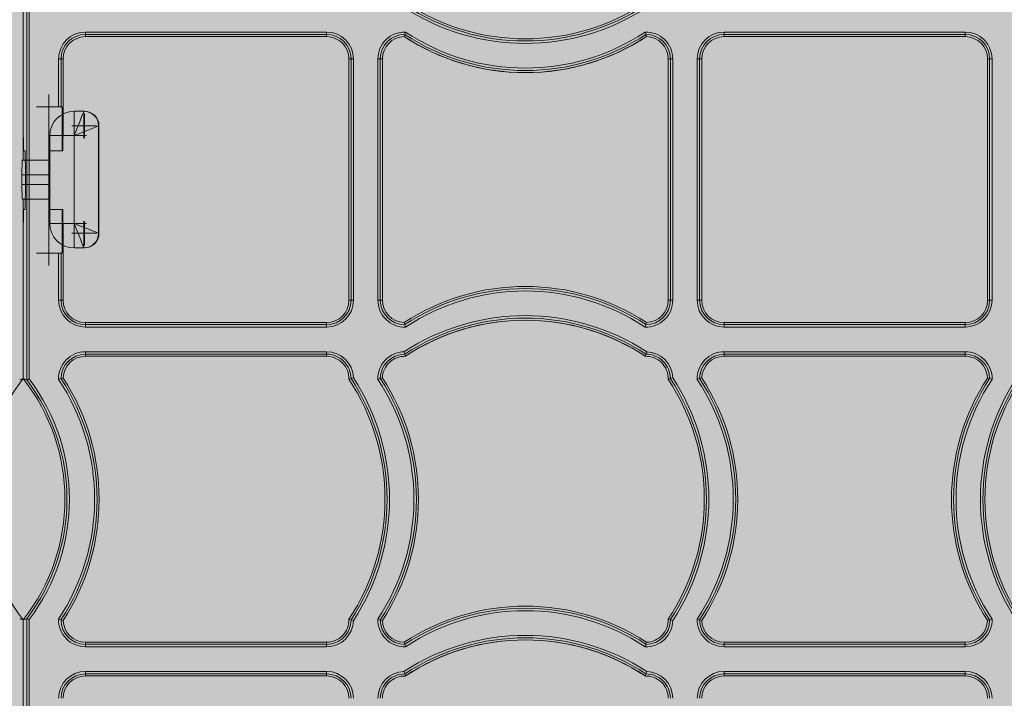
# Model space of a CAD drawing. Units: millimetres. Extents: x 834 to 2775, y 5529 to 7319.
# Drawn here: x 2163 to 2364, y 6584 to 6723 of the extents above; entities that cross this region are included whole.
import ezdxf

# ---------------------------------------------------------------- set-up
doc = ezdxf.new("R2010")
doc.units = ezdxf.units.MM
doc.header["$MEASUREMENT"] = 0
doc.layers.add('clear stone. hatch', color=35, linetype='Continuous', lineweight=0)
doc.layers.add('eco50. multi', color=7, linetype='Continuous')

# ---------------------------------------------------------------- blocks, each defined once
blk = doc.blocks.new('SW_CENTERMARKSYMBOL_163')
at = {"color": 7, "linetype": 'Continuous', "lineweight": 0}
for q in [(0, 1.25), (-1.25, 0), (0, -1.25), (1.25, 0)]:
    blk.add_line((0, 0), q, dxfattribs=at)
blk = doc.blocks.new('SW_CENTERMARKSYMBOL_162')
at = {"color": 7, "linetype": 'Continuous', "lineweight": 0}
for q in [(0, 1.25), (-1.25, 0), (0, -1.25), (1.25, 0)]:
    blk.add_line((0, 0), q, dxfattribs=at)
blk = doc.blocks.new('SW_CENTERMARKSYMBOL_149')
at = {"color": 7, "linetype": 'Continuous', "lineweight": 0}
for q in [(0, 1.25), (-1.25, 0), (0, -1.25), (1.25, 0)]:
    blk.add_line((0, 0), q, dxfattribs=at)
blk = doc.blocks.new('SW_CENTERMARKSYMBOL_160')
at = {"color": 7, "linetype": 'Continuous', "lineweight": 0}
for q in [(0, 1.25), (-1.25, 0), (0, -1.25), (1.25, 0)]:
    blk.add_line((0, 0), q, dxfattribs=at)
blk = doc.blocks.new('SW_CENTERMARKSYMBOL_161')
at = {"color": 7, "linetype": 'Continuous', "lineweight": 0}
for q in [(0, 1.25), (-1.25, 0), (0, -1.25), (1.25, 0)]:
    blk.add_line((0, 0), q, dxfattribs=at)
blk = doc.blocks.new('SW_CENTERMARKSYMBOL_148')
at = {"color": 7, "linetype": 'Continuous', "lineweight": 0}
for q in [(0, 1.25), (-1.25, 0), (0, -1.25), (1.25, 0)]:
    blk.add_line((0, 0), q, dxfattribs=at)
blk = doc.blocks.new('SW_CENTERMARKSYMBOL_185')
at = {"color": 7, "linetype": 'Continuous', "lineweight": 0}
for q in [(0, 1.25), (-1.25, 0), (0, -1.25), (1.25, 0)]:
    blk.add_line((0, 0), q, dxfattribs=at)
blk = doc.blocks.new('SW_CENTERMARKSYMBOL_184')
at = {"color": 7, "linetype": 'Continuous', "lineweight": 0}
for q in [(0, 1.25), (-1.25, 0), (0, -1.25), (1.25, 0)]:
    blk.add_line((0, 0), q, dxfattribs=at)

msp = doc.modelspace()

# ---------------------------------------------------------------- hatches: boundary and pattern name
at = {"layer": 'clear stone. hatch', "ltscale": 10, "transparency": 33554559}
h = msp.add_hatch(dxfattribs=at)
h.set_pattern_fill('AR-SAND', color=256, scale=1000)
h.set_pattern_definition([(37.5, (-1128, -5597.3), (-63, 1926.82), [0, -1520, 0, -1700, 0, -1625]), (7.5, (-1128, -5597.3), (1769.8, 2822.15), [0, -820, 0, -1370, 0, -525]), (327.5, (-2358, -5597.3), (3114.14, 5.66), [0, -500, 0, -1800, 0, -2350]), (317.5, (-2358, -5597.3), (3006.13, 877.7), [0, -250, 0, -1180, 0, -1350])])
h.paths.add_polyline_path([(2490.92, 7186.11), (1162.54, 7186.15), (1162.54, 6194.24), (2490.92, 6194.2)])
h = msp.add_hatch(dxfattribs=at)
h.set_pattern_fill('HEX', color=256, scale=40, angle=90)
h.set_pattern_definition([(90, (-1127.9715, -5597.269), (-8.660254, 5e-16), [5, -10]), (210, (-1127.9715, -5597.269), (4.330127, -7.5), [5, -10]), (150, (-1127.9715, -5592.269), (-4.330127, -7.5), [5, -10])])
h.paths.add_polyline_path([(1162.54, 7186.15), (2490.92, 7186.11), (2490.92, 6194.2), (1162.54, 6194.24)])

# ---------------------------------------------------------------- linework, layer by layer
at = {"layer": 'eco50. multi', "color": 7, "linetype": 'Continuous', "lineweight": 15}
for p, q in [((2163.3, 6694.15), (2163.3, 6730.71)), ((2163.3, 6694.15), (2163.3, 6730.71)), ((2163.3, 6730.71), (2163.3, 6701.55)), ((2164.02, 6649.16), (2164.02, 6730.95)), ((2164.52, 6730.78), (2164.52, 6649.33)), ((2176.03, 6720.35), (2225.43, 6720.35)), ((2176.03, 6720.35), (2176.03, 6719.85)), ((2225.43, 6719.85), (2176.03, 6719.85)), ((2176.03, 6719.42), (2176.03, 6719.85)), ((2176.03, 6719.42), (2225.43, 6719.42)), ((2225.43, 6720.35), (2225.43, 6719.85)), ((2225.43, 6719.42), (2225.43, 6719.85)), ((2306.83, 6720.35), (2356.23, 6720.35)), ((2306.83, 6720.35), (2306.83, 6719.85)), ((2356.23, 6719.85), (2306.83, 6719.85)), ((2306.83, 6719.42), (2306.83, 6719.85)), ((2306.83, 6719.42), (2356.23, 6719.42)), ((2356.23, 6720.35), (2356.23, 6719.85)), ((2356.23, 6719.42), (2356.23, 6719.85)), ((2170.53, 6705.05), (2170.53, 6714.85)), ((2171.03, 6714.85), (2170.53, 6714.85)), ((2171.03, 6714.85), (2171.03, 6705.05)), ((2171.46, 6714.85), (2171.03, 6714.85)), ((2171.46, 6701.55), (2171.46, 6714.85)), ((2230, 6714.85), (2230, 6665.45)), ((2230, 6714.85), (2230.43, 6714.85)), ((2230.43, 6665.45), (2230.43, 6714.85)), ((2230.93, 6714.85), (2230.43, 6714.85)), ((2230.93, 6714.85), (2230.93, 6665.45)), ((2235.93, 6665.45), (2235.93, 6714.85)), ((2235.93, 6714.85), (2236.43, 6714.85)), ((2236.43, 6714.85), (2236.43, 6665.45)), ((2236.86, 6714.85), (2236.43, 6714.85)), ((2236.86, 6665.45), (2236.86, 6714.85)), ((2295.4, 6714.85), (2295.4, 6665.45)), ((2295.4, 6714.85), (2295.83, 6714.85)), ((2295.83, 6665.45), (2295.83, 6714.85)), ((2296.33, 6714.85), (2295.83, 6714.85)), ((2296.33, 6714.85), (2296.33, 6665.45)), ((2301.33, 6665.45), (2301.33, 6714.85)), ((2301.83, 6714.85), (2301.33, 6714.85)), ((2301.83, 6714.85), (2301.83, 6665.45)), ((2302.26, 6714.85), (2301.83, 6714.85)), ((2302.26, 6665.45), (2302.26, 6714.85)), ((2360.8, 6714.85), (2360.8, 6665.45)), ((2360.8, 6714.85), (2361.23, 6714.85)), ((2361.23, 6665.45), (2361.23, 6714.85)), ((2361.73, 6714.85), (2361.23, 6714.85)), ((2361.73, 6714.85), (2361.73, 6665.45)), ((2168.53, 6705.05), (2168.53, 6675.05)), ((2170.53, 6705.05), (2168.53, 6705.05)), ((2171.03, 6705.05), (2170.53, 6705.05)), ((2171.03, 6705.05), (2171.29, 6705.05)), ((2171.29, 6696.05), (2171.29, 6705.05)), ((2173.73, 6704.15), (2175.73, 6704.15)), ((2173.73, 6699.15), (2173.73, 6704.15)), ((2175.73, 6704.15), (2175.81, 6704.15)), ((2163.3, 6701.55), (2163.38, 6696.05)), ((2171.41, 6696.05), (2171.46, 6701.55)), ((2178.73, 6701.15), (2178.73, 6679.15)), ((2178.81, 6701.15), (2178.81, 6679.15)), ((2168.73, 6681.15), (2168.73, 6699.15)), ((2173.73, 6699.15), (2168.73, 6699.15)), ((2173.73, 6681.15), (2173.73, 6699.15)), ((2163.38, 6696.05), (2163.66, 6696.05)), ((2168.53, 6696.05), (2171.29, 6696.05)), ((2171.29, 6696.05), (2171.41, 6696.05)), ((2163.08, 6694.15), (2168.73, 6694.15)), ((2168.73, 6691.15), (2163.04, 6691.15)), ((2163.04, 6691.15), (2163.04, 6689.15)), ((2163.04, 6689.15), (2168.73, 6689.15)), ((2163.73, 6691.05), (2163.73, 6689.05)), ((2168.73, 6686.15), (2163.08, 6686.15)), ((2163.3, 6649.4), (2163.3, 6686.15)), ((2163.3, 6649.4), (2163.3, 6686.15)), ((2163.38, 6684.05), (2163.3, 6678.56)), ((2163.66, 6684.05), (2163.38, 6684.05)), ((2171.29, 6684.05), (2168.53, 6684.05)), ((2171.29, 6675.05), (2171.29, 6684.05)), ((2171.41, 6684.05), (2171.29, 6684.05)), ((2171.46, 6678.56), (2171.41, 6684.05)), ((2168.73, 6681.15), (2173.73, 6681.15)), ((2173.73, 6676.15), (2173.73, 6681.15)), ((2163.3, 6678.56), (2163.3, 6649.4)), ((2171.46, 6665.45), (2171.46, 6678.56)), ((2168.53, 6675.05), (2170.53, 6675.05)), ((2170.53, 6665.45), (2170.53, 6675.05)), ((2170.53, 6675.05), (2171.03, 6675.05)), ((2171.03, 6675.05), (2171.03, 6665.45)), ((2171.29, 6675.05), (2171.03, 6675.05)), ((2175.73, 6676.15), (2173.73, 6676.15)), ((2175.81, 6676.15), (2175.73, 6676.15)), ((2171.03, 6665.45), (2170.53, 6665.45)), ((2171.46, 6665.45), (2171.03, 6665.45)), ((2230, 6665.45), (2230.43, 6665.45)), ((2230.93, 6665.45), (2230.43, 6665.45)), ((2236.43, 6665.45), (2235.93, 6665.45)), ((2236.86, 6665.45), (2236.43, 6665.45)), ((2295.4, 6665.45), (2295.83, 6665.45)), ((2295.83, 6665.45), (2296.33, 6665.45)), ((2301.83, 6665.45), (2301.33, 6665.45)), ((2302.26, 6665.45), (2301.83, 6665.45)), ((2360.8, 6665.45), (2361.23, 6665.45)), ((2361.73, 6665.45), (2361.23, 6665.45)), ((2225.43, 6660.89), (2176.03, 6660.89)), ((2176.03, 6660.89), (2176.03, 6660.46)), ((2225.43, 6660.89), (2225.43, 6660.46)), ((2356.23, 6660.89), (2306.83, 6660.89)), ((2306.83, 6660.89), (2306.83, 6660.46)), ((2356.23, 6660.89), (2356.23, 6660.46)), ((2176.03, 6660.46), (2225.43, 6660.46)), ((2176.03, 6660.46), (2176.03, 6659.96)), ((2225.43, 6659.96), (2176.03, 6659.96)), ((2225.43, 6660.46), (2225.43, 6659.96)), ((2306.83, 6660.46), (2356.23, 6660.46)), ((2306.83, 6660.46), (2306.83, 6659.96)), ((2356.23, 6659.96), (2306.83, 6659.96)), ((2356.23, 6660.46), (2356.23, 6659.96)), ((2176.03, 6654.9), (2225.43, 6654.9)), ((2176.03, 6654.4), (2176.03, 6654.9)), ((2225.43, 6654.4), (2225.43, 6654.9)), ((2306.83, 6654.9), (2356.23, 6654.9)), ((2306.83, 6654.4), (2306.83, 6654.9)), ((2356.23, 6654.9), (2356.23, 6654.4)), ((2225.43, 6654.4), (2176.03, 6654.4)), ((2176.03, 6653.97), (2176.03, 6654.4)), ((2176.03, 6653.97), (2225.43, 6653.97)), ((2225.43, 6653.97), (2225.43, 6654.4)), ((2356.23, 6654.4), (2306.83, 6654.4)), ((2306.83, 6653.97), (2306.83, 6654.4)), ((2306.83, 6653.97), (2356.23, 6653.97)), ((2356.23, 6653.97), (2356.23, 6654.4)), ((2163.3, 6649.4), (2163.3, 6649.4)), ((2163.3, 6649.4), (2163.3, 6649.4)), ((2164.02, 6649.16), (2164.02, 6649.16)), ((2163.3, 6564.15), (2163.3, 6600.01)), ((2163.3, 6564.15), (2163.3, 6600.01)), ((2163.3, 6600.01), (2163.3, 6600.01)), ((2163.3, 6600.01), (2163.3, 6571.55)), ((2163.3, 6600.01), (2163.3, 6600.01)), ((2164.02, 6532.54), (2164.02, 6600.25)), ((2164.02, 6600.25), (2164.02, 6600.25)), ((2164.52, 6600.08), (2164.52, 6532.54)), ((2225.43, 6595.44), (2176.03, 6595.44)), ((2176.03, 6595.44), (2176.03, 6595.01)), ((2176.03, 6595.01), (2225.43, 6595.01)), ((2176.03, 6594.51), (2176.03, 6595.01)), ((2225.43, 6594.51), (2176.03, 6594.51)), ((2225.43, 6595.44), (2225.43, 6595.01)), ((2225.43, 6594.51), (2225.43, 6595.01)), ((2356.23, 6595.44), (2306.83, 6595.44)), ((2306.83, 6595.44), (2306.83, 6595.01)), ((2306.83, 6595.01), (2356.23, 6595.01)), ((2306.83, 6595.01), (2306.83, 6594.51)), ((2356.23, 6594.51), (2306.83, 6594.51)), ((2356.23, 6595.44), (2356.23, 6595.01)), ((2356.23, 6594.51), (2356.23, 6595.01)), ((2176.03, 6589.45), (2225.43, 6589.45)), ((2176.03, 6588.95), (2176.03, 6589.45)), ((2225.43, 6588.95), (2176.03, 6588.95)), ((2176.03, 6588.52), (2176.03, 6588.95)), ((2176.03, 6588.52), (2225.43, 6588.52)), ((2225.43, 6588.95), (2225.43, 6589.45)), ((2225.43, 6588.52), (2225.43, 6588.95)), ((2306.83, 6589.45), (2356.23, 6589.45)), ((2306.83, 6588.95), (2306.83, 6589.45)), ((2356.23, 6588.95), (2306.83, 6588.95)), ((2306.83, 6588.52), (2306.83, 6588.95)), ((2306.83, 6588.52), (2356.23, 6588.52)), ((2356.23, 6588.95), (2356.23, 6589.45)), ((2356.23, 6588.52), (2356.23, 6588.95))]:
    msp.add_line(p, q, dxfattribs=at)
at = {"layer": 'eco50. multi', "color": 7, "linetype": 'Continuous', "lineweight": 15, "flags": 128}
for points in [[(2175.73, 6704.15), (2175.7, 6704.08), (2175.61, 6703.85), (2175.46, 6703.48), (2175.26, 6702.98), (2175.01, 6702.37), (2174.73, 6701.65), (2174.41, 6700.86), (2174.08, 6700.02), (2173.73, 6699.15)], [(2178.73, 6701.15), (2178.63, 6701.11), (2178.35, 6701), (2177.89, 6700.82), (2177.26, 6700.57), (2176.51, 6700.26), (2175.64, 6699.92), (2174.7, 6699.54), (2173.73, 6699.15)], [(2175.73, 6676.15), (2175.7, 6676.23), (2175.61, 6676.45), (2175.46, 6676.82), (2175.26, 6677.32), (2175.01, 6677.94), (2174.73, 6678.65), (2174.41, 6679.44), (2174.08, 6680.29), (2173.73, 6681.15)], [(2173.73, 6681.15), (2174.7, 6680.76), (2175.64, 6680.39), (2176.51, 6680.04), (2177.26, 6679.74), (2177.89, 6679.49), (2178.35, 6679.31), (2178.63, 6679.19), (2178.73, 6679.15)]]:
    msp.add_lwpolyline(points, dxfattribs=at)
at = {"layer": 'eco50. multi', "color": 7, "linetype": 'Continuous', "lineweight": 15}
for centre, radius, start, end in [((2266.13, 6763.52), 45.5, 236.8915, 303.1085), ((2266.13, 6763.52), 45, 236.7075, 303.2925), ((2266.13, 6763.52), 44.57, 236.5394, 303.4606), ((2176.03, 6714.85), 5.5, 90, 180), ((2176.03, 6714.85), 5, 90, 180), ((2176.03, 6714.85), 4.57, 90, 180), ((2225.43, 6714.85), 5.5, 0, 90), ((2225.43, 6714.85), 5, 0, 90), ((2225.43, 6714.85), 4.57, 0, 90), ((2241.43, 6714.85), 5.5, 88.4171, 180), ((2241.43, 6714.85), 5, 90.0148, 180), ((2241.43, 6714.85), 4.57, 91.5823, 180), ((2270.09, 6711.28), 29.92, 163.3593, 164.2156), ((2266.13, 6757.47), 45.43, 236.8764, 303.1236), ((2266.13, 6757.47), 45.43, 236.8744, 270), ((2273.44, 6710.28), 33.41, 162.4604, 163.3537), ((2266.13, 6757.47), 45, 236.7108, 303.2892), ((2266.13, 6757.47), 44.5, 236.5238, 303.4762), ((2266.13, 6757.47), 45.43, 270, 303.1231), ((2290.83, 6714.85), 5.5, 0, 91.5829), ((2258.82, 6710.28), 33.41, 16.6463, 17.5396), ((2290.83, 6714.85), 5, 0, 89.9852), ((2262.16, 6711.28), 29.92, 15.7844, 16.6407), ((2290.83, 6714.85), 4.57, 0, 88.4177), ((2306.83, 6714.85), 5.5, 90, 180), ((2306.83, 6714.85), 5, 90, 180), ((2306.83, 6714.85), 4.57, 90, 180), ((2356.23, 6714.85), 5.5, 0, 90), ((2356.23, 6714.85), 5, 0, 90), ((2356.23, 6714.85), 4.57, 0, 90), ((2168.53, 6705.05), 0.001, 90, 180), ((2173.73, 6699.15), 5, 90, 180), ((2175.73, 6701.15), 3, 0, 90), ((2175.81, 6701.15), 3, 0, 90), ((2173.73, 6681.15), 5, 180, 270), ((2175.73, 6679.15), 3, 270, 0), ((2175.81, 6679.15), 3, 270, 0), ((2168.53, 6675.05), 0.001, 180, 270), ((2266.13, 6622.84), 45.43, 56.8764, 123.1236), ((2266.13, 6622.84), 45, 56.7108, 123.2892), ((2266.13, 6622.84), 44.5, 56.5238, 123.4762), ((2176.03, 6665.45), 5.5, 180, 270), ((2176.03, 6665.45), 5, 180, 270), ((2176.03, 6665.45), 4.57, 180, 270), ((2225.43, 6665.45), 4.57, 270, 0), ((2225.43, 6665.45), 5.5, 270, 0), ((2225.43, 6665.45), 5, 270, 0), ((2241.43, 6665.45), 5.5, 180, 271.5829), ((2241.43, 6665.45), 5, 180, 269.9852), ((2241.43, 6665.45), 4.57, 180, 268.4177), ((2290.83, 6665.45), 5.5, 268.4171, 0), ((2290.83, 6665.45), 5, 270.0148, 0), ((2290.83, 6665.45), 4.57, 271.5823, 0), ((2306.83, 6665.45), 5.5, 180, 270), ((2306.83, 6665.45), 5, 180, 270), ((2306.83, 6665.45), 4.57, 180, 270), ((2356.23, 6665.45), 4.57, 270, 0), ((2356.23, 6665.45), 5.5, 270, 0), ((2356.23, 6665.45), 5, 270, 0), ((2266.13, 6616.79), 45.5, 56.8915, 123.1085), ((2270.09, 6669.03), 29.92, 195.7844, 196.6407), ((2266.13, 6616.79), 45, 56.7075, 123.2925), ((2266.13, 6616.79), 44.57, 90, 123.4634), ((2266.13, 6616.79), 44.57, 56.5394, 123.4606), ((2266.13, 6616.79), 44.57, 56.5405, 90), ((2262.16, 6669.03), 29.92, 343.3593, 344.2156), ((2273.44, 6670.03), 33.41, 196.6463, 197.5396), ((2258.82, 6670.03), 33.41, 342.4604, 343.3537), ((2176.03, 6649.4), 5.5, 90, 181.5829), ((2225.43, 6649.4), 5.5, 1.5737, 90), ((2241.43, 6649.4), 5.5, 91.5737, 181.5829), ((2200.68, 6642.21), 42.54, 16.6483, 17.3496), ((2331.5, 6642.24), 42.45, 162.6493, 163.352), ((2290.83, 6649.4), 5.5, 1.5737, 88.4263), ((2306.83, 6649.4), 5.5, 90, 181.5829), ((2356.23, 6649.4), 5.5, 358.4171, 90), ((2176.03, 6649.4), 5, 90, 179.9852), ((2176.03, 6649.4), 4.57, 90, 178.4177), ((2225.43, 6649.4), 5, 359.9852, 90), ((2225.43, 6649.4), 4.57, 358.4092, 90), ((2241.43, 6649.4), 5, 89.9852, 179.9852), ((2241.43, 6649.4), 4.57, 88.4092, 178.4177), ((2206.15, 6643.85), 36.82, 15.9481, 16.6442), ((2241.43, 6649.4), 4.57, 88.4272, 90), ((2326.65, 6643.69), 37.38, 163.3615, 164.0471), ((2290.83, 6649.4), 4.57, 358.4092, 91.5908), ((2290.83, 6649.4), 4.57, 90, 91.582), ((2290.83, 6649.4), 5, 359.9852, 90.0148), ((2306.83, 6649.4), 5, 90, 179.9852), ((2306.83, 6649.4), 4.57, 90, 178.4177), ((2356.23, 6649.4), 5, 0.0148, 90), ((2356.23, 6649.4), 4.57, 1.5823, 90), ((2194.77, 6624.7), 40, 141.8755, 218.1245), ((2131.82, 6624.7), 40, 321.8755, 38.1245), ((2246.49, 6404.24), 258.43, 108.4918, 108.6087), ((2131.82, 6624.7), 40.43, 322.7812, 37.2188), ((2131.82, 6624.7), 40.93, 323.0175, 36.9825), ((2180.6, 6617.42), 33.38, 106.6456, 107.5397), ((2133.41, 6624.7), 44.5, 326.5238, 33.4762), ((2179.66, 6620.55), 30.11, 105.7876, 106.6383), ((2133.41, 6624.7), 45, 326.7108, 33.2892), ((2133.41, 6624.7), 45.43, 326.8764, 33.1236), ((2219.89, 6684.63), 36.77, 285.9471, 286.6443), ((2192.81, 6624.7), 44.57, 326.5394, 33.4606), ((2218.32, 6689.89), 42.26, 286.6464, 287.3523), ((2192.81, 6624.7), 45, 326.7075, 33.2925), ((2192.81, 6624.7), 45.5, 326.8915, 33.1085), ((2246.01, 6617.38), 33.42, 106.6464, 107.5394), ((2198.81, 6624.7), 44.5, 326.5238, 33.4762), ((2245.12, 6620.34), 30.34, 105.7904, 106.6349), ((2198.81, 6624.7), 45, 326.7108, 33.2892), ((2198.81, 6624.7), 45.43, 326.8764, 33.1236), ((2285.29, 6684.63), 36.77, 285.9471, 286.6443), ((2258.21, 6624.7), 44.57, 326.5394, 33.4606), ((2283.74, 6689.84), 42.2, 286.6459, 287.3527), ((2258.21, 6624.7), 45, 326.7075, 33.2925), ((2258.21, 6624.7), 45.5, 326.8915, 33.1085), ((2311.41, 6617.39), 33.41, 106.6463, 107.5396), ((2264.21, 6624.7), 44.5, 326.5238, 33.4762), ((2310.52, 6620.35), 30.33, 105.7902, 106.6349), ((2264.21, 6624.7), 45, 326.7108, 33.2892), ((2264.21, 6624.7), 45.43, 326.8764, 33.1236), ((2398.84, 6624.7), 45.43, 146.8764, 213.1236), ((2398.84, 6624.7), 45, 146.7108, 213.2892), ((2398.84, 6624.7), 44.5, 146.5238, 213.4762), ((2404.84, 6624.7), 45.5, 146.8915, 213.1085), ((2404.84, 6624.7), 45, 146.7075, 213.2925), ((2404.84, 6624.7), 44.57, 146.5394, 213.4606), ((2352.54, 6620.35), 30.33, 73.3651, 74.2098), ((2351.65, 6617.39), 33.41, 72.4604, 73.3537), ((2266.13, 6557.39), 45.43, 56.8764, 123.1236), ((2266.13, 6557.39), 45, 56.7108, 123.2892), ((2266.13, 6557.39), 44.5, 56.5238, 123.4762), ((2247.72, 6848.84), 262.3, 251.3925, 251.5077), ((2176.03, 6600), 5.5, 178.4171, 270), ((2180.6, 6631.98), 33.38, 252.4603, 253.3544), ((2179.54, 6628.47), 29.71, 253.3559, 254.2182), ((2176.03, 6600), 5, 180.0148, 270), ((2176.03, 6600), 4.57, 181.5823, 270), ((2225.43, 6600), 4.57, 270, 1.5908), ((2225.43, 6600), 5, 270, 0.0148), ((2225.43, 6600), 5.5, 270, 358.4263), ((2219.91, 6564.83), 36.71, 73.3557, 74.0538), ((2218.24, 6559.25), 42.54, 72.6504, 73.3517), ((2241.43, 6600), 5.5, 178.4171, 271.5829), ((2246.01, 6632.02), 33.42, 252.4606, 253.3536), ((2245, 6628.68), 29.93, 253.3593, 254.2153), ((2241.43, 6600), 5, 180.0148, 269.9852), ((2241.43, 6600), 4.57, 181.5823, 268.4177), ((2290.83, 6600), 5.5, 268.4171, 358.4263), ((2290.83, 6600), 5, 270.0148, 0.0148), ((2290.83, 6600), 4.57, 271.5823, 1.5908), ((2285.31, 6564.83), 36.71, 73.3557, 74.0538), ((2283.66, 6559.31), 42.48, 72.6499, 73.3522), ((2306.83, 6600), 5.5, 178.4171, 270), ((2311.41, 6632.01), 33.41, 252.4604, 253.3537), ((2310.4, 6628.67), 29.92, 253.3593, 254.2156), ((2306.83, 6600), 5, 180.0148, 270), ((2306.83, 6600), 4.57, 181.5823, 270), ((2356.23, 6600), 5.5, 270, 1.5829), ((2356.23, 6600), 5, 270, 359.9852), ((2356.23, 6600), 4.57, 270, 358.4177), ((2352.66, 6628.67), 29.92, 285.7844, 286.6407), ((2351.65, 6632.01), 33.41, 286.6463, 287.5396), ((2266.13, 6551.34), 45.5, 56.8915, 123.1085), ((2270.1, 6603.58), 29.93, 195.7847, 196.6407), ((2266.13, 6551.34), 45, 56.7075, 123.2925), ((2273.45, 6604.58), 33.42, 196.6464, 197.5394), ((2266.13, 6551.34), 44.57, 90, 123.4634), ((2266.13, 6551.34), 44.57, 56.5394, 123.4606), ((2266.13, 6551.34), 44.57, 56.5405, 90), ((2258.81, 6604.58), 33.42, 342.4606, 343.3536), ((2262.16, 6603.58), 29.93, 343.3593, 344.2153), ((2176.03, 6583.95), 5.5, 90, 180), ((2176.03, 6583.95), 5, 90, 180), ((2176.03, 6583.95), 4.57, 90, 180), ((2225.43, 6583.95), 5.5, 0, 90), ((2225.43, 6583.95), 5, 0, 90), ((2225.43, 6583.95), 4.57, 0, 90), ((2241.43, 6583.95), 5.5, 91.5737, 180), ((2241.43, 6583.95), 5, 89.9852, 180), ((2241.43, 6583.95), 4.57, 88.4092, 180), ((2200.68, 6576.76), 42.54, 16.6483, 17.3496), ((2206.15, 6578.4), 36.82, 15.9481, 16.6442), ((2241.43, 6583.95), 4.57, 88.4272, 90), ((2326.65, 6578.24), 37.38, 163.3615, 164.0471), ((2290.83, 6583.95), 4.57, 0, 91.5908), ((2290.83, 6583.95), 4.57, 90, 91.582), ((2331.5, 6576.79), 42.45, 162.6493, 163.352), ((2290.83, 6583.95), 5, 0, 90.0148), ((2290.83, 6583.95), 5.5, 0, 88.4263), ((2306.83, 6583.95), 5.5, 90, 180), ((2306.83, 6583.95), 5, 90, 180), ((2306.83, 6583.95), 4.57, 90, 180), ((2356.23, 6583.95), 5.5, 0, 90), ((2356.23, 6583.95), 5, 0, 90), ((2356.23, 6583.95), 4.57, 0, 90)]:
    msp.add_arc(centre, radius, start, end, dxfattribs=at)
for centre, major_axis, ratio, start_param, end_param in [((2163.66, 6691.05), (0, -5), 0.014836, 1.570796, 3.141593), ((2163.08, 6691.15), (0, -3), 0.014836, 3.141593, 4.712389), ((2163.08, 6689.15), (0, -3), 0.014836, 4.712389, 6.283185), ((2163.66, 6689.05), (0, -5), 0.014836, 0, 1.570796), ((2175.43, 6624.7), (32.86, 0), 0.80871, 1.949151, 1.973071), ((2151.16, 6624.7), (32.86, 0), 0.80871, 1.168522, 1.192441), ((2175.43, 6624.7), (32.86, 0), 0.80871, 4.310115, 4.334034), ((2151.16, 6624.7), (32.86, 0), 0.80871, 5.090744, 5.114663)]:
    msp.add_ellipse(centre, major_axis=major_axis, ratio=ratio, start_param=start_param, end_param=end_param, dxfattribs=at)

# ---------------------------------------------------------------- block references
at = {"layer": 'eco50. multi', "color": 7, "linetype": 'Continuous', "lineweight": 0, "xscale": 2, "yscale": 2, "zscale": 2, "rotation": 270}
for name, p in [('SW_CENTERMARKSYMBOL_185', (2168.53, 6705.05)), ('SW_CENTERMARKSYMBOL_162', (2175.73, 6701.15)), ('SW_CENTERMARKSYMBOL_149', (2175.81, 6701.15)), ('SW_CENTERMARKSYMBOL_163', (2173.73, 6699.15)), ('SW_CENTERMARKSYMBOL_160', (2173.73, 6681.15)), ('SW_CENTERMARKSYMBOL_161', (2175.73, 6679.15)), ('SW_CENTERMARKSYMBOL_148', (2175.81, 6679.15)), ('SW_CENTERMARKSYMBOL_184', (2168.53, 6675.05))]:
    msp.add_blockref(name, p, dxfattribs=at)

doc.saveas('drawing.dxf')
